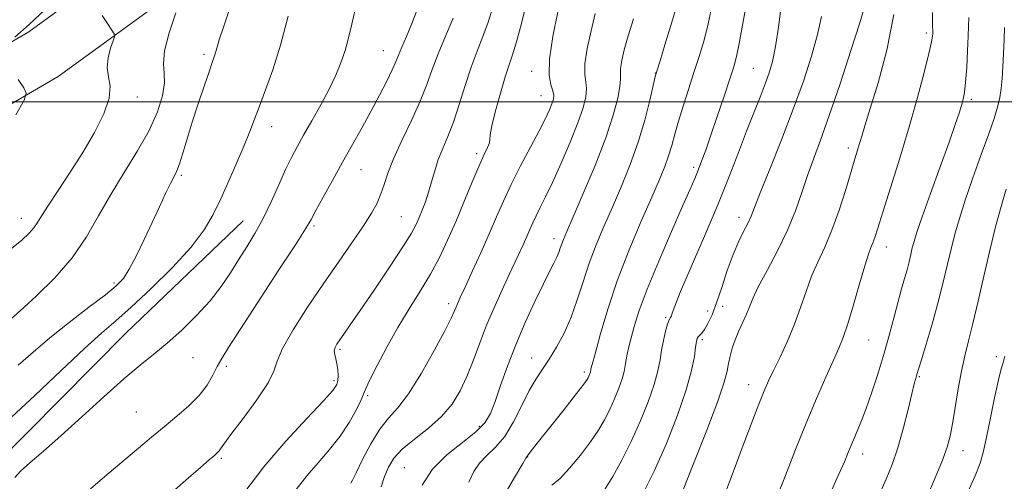
# Model space of a CAD drawing. Extents: x 2127300 to 2130200, y 304800 to 307700.
# Drawn here: x 2128020 to 2128248, y 306912 to 307019 of the extents above; entities that cross this region are included whole.
import ezdxf

# ---------------------------------------------------------------- set-up
doc = ezdxf.new("R2010")
doc.units = 0
doc.header["$MEASUREMENT"] = 0
for name, color, linetype, lineweight in [('BREAKLINE DTM HARD', 7, 'Continuous', 0), ('CONTOUR INDEX', 41, 'Continuous', 13), ('CONTOUR INTERMEDIATE', 44, 'Continuous', 0), ('GRID LINE', 7, 'Continuous', 0), ('SPOT ELEVATION DTM', 2, 'Continuous', 13)]:
    doc.layers.add(name, color=color, linetype=linetype, lineweight=lineweight)

msp = doc.modelspace()

# ---------------------------------------------------------------- linework, layer by layer
at = {"layer": 'BREAKLINE DTM HARD'}
for points in [[(2127700.34, 306910.28, 1152.46), (2127736.66, 306903, 1148.45), (2127775.62, 306902.94, 1143.2), (2127813.32, 306908.65, 1137.89), (2127854.5, 306923.45, 1134.66), (2127902.23, 306947.75, 1133.82), (2127966.83, 306984.07, 1132.78), (2128021.95, 307016.24, 1129.6), (2128061.63, 307045.25, 1124.67), (2128110.13, 307085.43, 1117.54), (2128148.96, 307120.63, 1109.33), (2128189.23, 307155.21, 1100.22), (2128229.92, 307189.17, 1090.78), (2128266.31, 307214.67, 1080.93), (2128316.1, 307241.04, 1066.43), (2128381.33, 307274.48, 1044.96), (2128431.74, 307300.65, 1029.51), (2128490.16, 307333.86, 1015.93), (2128528.42, 307355.65, 1003.63)], [(2127697.9, 306898.12, 1152.46), (2127735.42, 306890.6, 1148.45), (2127776.54, 306890.54, 1143.2), (2127816.37, 306896.57, 1137.89), (2127859.43, 306912.05, 1134.66), (2127908.08, 306936.82, 1133.82), (2127972.99, 306973.31, 1132.78), (2128028.75, 307005.85, 1129.6), (2128069.25, 307035.46, 1124.67), (2128118.25, 307076.06, 1117.54), (2128157.16, 307111.33, 1109.33), (2128197.24, 307145.75, 1100.22), (2128237.46, 307179.32, 1090.78), (2128272.79, 307204.07, 1080.93), (2128321.83, 307230.04, 1066.43), (2128387.02, 307263.46, 1044.96), (2128437.66, 307289.75, 1029.51), (2128496.29, 307323.08, 1015.93), (2128534.56, 307344.87, 1003.63)], [(2128071.5, 306972.48, 1120.88), (2128044.37, 306946.48, 1120.88), (2128014.13, 306916, 1120.7), (2127990.98, 306896.72, 1120.26), (2127966.07, 306873.85, 1120.43), (2127950.93, 306862.19, 1120.08)]]:
    msp.add_polyline3d(points, dxfattribs=at)
at = {"layer": 'CONTOUR INDEX', "flags": 128}
for points, elevation in [([(2128018.667, 307015), (2128021.976, 307017.913), (2128026.874, 307022.428)], 1130), ([(2128018.672, 306913.054), (2128019.966, 306914.464), (2128022.164, 306916.422), (2128025.292, 306919.106), (2128029.335, 306922.65), (2128034.171, 306927.04), (2128039.248, 306931.683), (2128043.901, 306935.843), (2128047.663, 306939.007), (2128050.84, 306941.561), (2128053.932, 306944.117), (2128057.299, 306947.14), (2128060.724, 306950.509), (2128063.852, 306953.956), (2128066.421, 306957.263), (2128068.555, 306960.415), (2128070.469, 306963.445), (2128072.348, 306966.42), (2128074.229, 306969.521), (2128076.113, 306972.96), (2128077.984, 306976.834), (2128079.759, 306980.776), (2128081.336, 306984.302), (2128082.672, 306987.105), (2128083.969, 306989.578), (2128085.488, 306992.29), (2128087.393, 306995.639), (2128089.468, 306999.349), (2128091.399, 307002.973), (2128092.943, 307006.177), (2128094.139, 307009.072), (2128095.096, 307011.885), (2128095.913, 307014.812), (2128096.661, 307017.95), (2128097.402, 307021.365)], 1120), ([(2128142.94, 306911.255), (2128144.739, 306912.721), (2128147.038, 306915.165), (2128149.535, 306918.209), (2128151.845, 306921.289), (2128153.676, 306923.977), (2128155.112, 306926.384), (2128156.325, 306928.759), (2128157.447, 306931.265), (2128158.431, 306933.729), (2128159.183, 306935.898), (2128159.648, 306937.596), (2128159.919, 306938.967), (2128160.125, 306940.236), (2128160.382, 306941.613), (2128160.742, 306943.262), (2128161.246, 306945.334), (2128161.968, 306948.019), (2128163.128, 306951.666), (2128164.982, 306956.667), (2128167.634, 306963.12), (2128170.58, 306969.966), (2128173.167, 306975.853), (2128174.908, 306979.797), (2128175.99, 306982.287), (2128176.769, 306984.178), (2128177.559, 306986.232), (2128178.504, 306988.834), (2128179.703, 306992.273), (2128181.193, 306996.648), (2128182.752, 307001.28), (2128184.091, 307005.297), (2128185.01, 307008.145), (2128185.662, 307010.532), (2128186.284, 307013.483), (2128187.057, 307017.724), (2128187.94, 307022.781)], 1100), ([(2128096.455, 306911.705), (2128096.797, 306912.402), (2128097.63, 306914.132), (2128099.113, 306917.169), (2128101.041, 306920.844), (2128103.119, 306924.25), (2128105.143, 306926.801), (2128107.274, 306929.19), (2128109.766, 306932.432), (2128112.731, 306937.155), (2128115.723, 306942.448), (2128118.156, 306947.014), (2128119.608, 306949.886), (2128120.318, 306951.429), (2128120.689, 306952.337), (2128121.089, 306953.264), (2128121.746, 306954.7), (2128122.849, 306957.097), (2128124.504, 306960.715), (2128126.467, 306965.058), (2128128.407, 306969.441), (2128130.094, 306973.361), (2128131.706, 306977.045), (2128133.519, 306980.901), (2128135.704, 306985.178), (2128137.99, 306989.485), (2128139.996, 306993.271), (2128141.433, 306996.116), (2128142.363, 306998.128), (2128142.939, 306999.546), (2128143.282, 307000.606), (2128143.376, 307001.538), (2128143.178, 307002.568), (2128142.713, 307003.973), (2128142.307, 307006.235), (2128142.36, 307009.885), (2128143.124, 307015.124), (2128144.277, 307020.841)], 1110), ([(2128194.907, 306908.301), (2128196.972, 306913.513), (2128199.317, 306919.497), (2128201.766, 306925.627), (2128204.15, 306931.333), (2128206.301, 306936.279), (2128208.055, 306940.187), (2128209.325, 306942.99), (2128210.336, 306945.46), (2128211.389, 306948.582), (2128212.692, 306952.981), (2128214.083, 306957.858), (2128215.305, 306962.059), (2128216.169, 306964.734), (2128216.749, 306966.262), (2128217.186, 306967.326), (2128217.638, 306968.608), (2128218.325, 306970.766), (2128219.485, 306974.457), (2128221.258, 306980.075), (2128223.403, 306986.968), (2128225.583, 306994.225), (2128227.504, 307001.012), (2128229.046, 307006.813), (2128230.133, 307011.19), (2128230.73, 307013.87), (2128230.969, 307015.243), (2128231.022, 307015.862), (2128231.031, 307016.352), (2128231.01, 307017.632), (2128230.943, 307020.691)], 1090), ([(2128018.91, 306996.985), (2128020.862, 307000.399), (2128021.338, 307002.029), (2128020.745, 307003.271), (2128019.493, 307005.185)], 1130)]:
    msp.add_lwpolyline(points, dxfattribs=dict(at, elevation=elevation))
at = {"layer": 'CONTOUR INTERMEDIATE', "flags": 128}
for points, elevation in [([(2128019.476, 306939.041), (2128022.906, 306942.028), (2128026.794, 306945.35), (2128031.297, 306948.948), (2128035.832, 306952.435), (2128039.629, 306955.338), (2128042.152, 306957.389), (2128043.793, 306959.124), (2128045.179, 306961.281), (2128046.801, 306964.391), (2128048.614, 306968.156), (2128050.443, 306972.07), (2128052.126, 306975.682), (2128053.575, 306978.756), (2128054.718, 306981.109), (2128055.527, 306982.694), (2128056.147, 306984), (2128056.767, 306985.651), (2128057.545, 306988.137), (2128058.524, 306991.414), (2128059.716, 306995.308), (2128061.093, 306999.568), (2128062.467, 307003.662), (2128063.613, 307006.984), (2128064.365, 307009.116), (2128064.813, 307010.389), (2128065.108, 307011.321), (2128065.417, 307012.442), (2128065.972, 307014.325), (2128067.021, 307017.552), (2128068.686, 307022.383)], 1124), ([(2128036.18, 306910.389), (2128040.042, 306913.756), (2128043.884, 306916.947), (2128047.271, 306919.787), (2128050.304, 306922.353), (2128053.217, 306924.785), (2128056.165, 306927.201), (2128058.968, 306929.619), (2128061.364, 306932.038), (2128063.168, 306934.434), (2128064.494, 306936.709), (2128065.534, 306938.748), (2128066.55, 306940.621), (2128068.095, 306943.145), (2128070.793, 306947.327), (2128074.955, 306953.692), (2128079.643, 306960.849), (2128083.603, 306966.93), (2128085.944, 306970.613), (2128087.216, 306972.777), (2128088.329, 306974.845), (2128089.996, 306977.921), (2128092.141, 306981.82), (2128094.491, 306986.035), (2128096.813, 306990.148), (2128099.04, 306994.092), (2128101.144, 306997.892), (2128103.081, 307001.523), (2128104.745, 307004.775), (2128106.01, 307007.392), (2128106.829, 307009.255), (2128107.449, 307010.807), (2128108.193, 307012.628), (2128109.284, 307015.145), (2128110.562, 307018.162), (2128111.766, 307021.329)], 1118), ([(2128071.633, 306909.443), (2128076.301, 306915.473), (2128081.419, 306921.434), (2128086.279, 306926.724), (2128090.087, 306930.766), (2128092.276, 306933.2), (2128093.198, 306934.537), (2128093.431, 306935.507), (2128093.457, 306936.684), (2128093.376, 306938.03), (2128093.191, 306939.354), (2128092.926, 306940.501), (2128092.686, 306941.478), (2128092.599, 306942.329), (2128092.767, 306943.112), (2128093.195, 306943.935), (2128093.864, 306944.921), (2128094.807, 306946.252), (2128096.277, 306948.343), (2128098.577, 306951.673), (2128101.827, 306956.441), (2128105.395, 306961.746), (2128108.46, 306966.411), (2128110.419, 306969.57), (2128111.524, 306971.6), (2128112.238, 306973.189), (2128112.945, 306974.911), (2128113.683, 306976.875), (2128114.408, 306979.076), (2128115.097, 306981.494), (2128115.817, 306984.041), (2128116.657, 306986.616), (2128117.682, 306989.184), (2128118.863, 306991.985), (2128120.147, 306995.325), (2128121.487, 306999.378), (2128122.861, 307003.778), (2128124.252, 307008.025), (2128125.637, 307011.752), (2128126.97, 307015.128), (2128128.197, 307018.454), (2128129.271, 307021.921)], 1114), ([(2128083.803, 306910.256), (2128086.231, 306913.383), (2128088.85, 306916.456), (2128091.509, 306919.525), (2128093.974, 306922.633), (2128096.045, 306925.757), (2128097.648, 306928.609), (2128098.737, 306930.839), (2128099.355, 306932.292), (2128099.891, 306933.612), (2128100.818, 306935.641), (2128102.485, 306938.977), (2128104.742, 306943.234), (2128107.31, 306947.778), (2128109.939, 306952.101), (2128112.487, 306956.177), (2128114.837, 306960.105), (2128116.915, 306963.992), (2128118.816, 306967.985), (2128120.677, 306972.241), (2128122.584, 306976.799), (2128124.418, 306981.232), (2128126.01, 306984.999), (2128127.22, 306987.693), (2128128.035, 306989.45), (2128128.473, 306990.543), (2128128.603, 306991.313), (2128128.689, 306992.382), (2128129.049, 306994.441), (2128129.894, 306997.895), (2128131.028, 307002.016), (2128132.154, 307005.789), (2128133.057, 307008.534), (2128133.856, 307010.907), (2128134.753, 307013.897), (2128135.877, 307018.138), (2128137.051, 307022.847)], 1112), ([(2128123.721, 306911.942), (2128124.894, 306914.405), (2128126.169, 306916.368), (2128127.876, 306918.112), (2128129.903, 306920.035), (2128132.031, 306922.559), (2128134.072, 306925.93), (2128135.97, 306929.674), (2128137.702, 306933.139), (2128139.27, 306935.86), (2128140.77, 306938.136), (2128142.324, 306940.456), (2128144.009, 306943.218), (2128145.733, 306946.457), (2128147.361, 306950.118), (2128148.805, 306954.127), (2128150.164, 306958.349), (2128151.586, 306962.631), (2128153.188, 306966.868), (2128154.976, 306971.159), (2128156.929, 306975.65), (2128158.999, 306980.448), (2128161.046, 306985.488), (2128162.903, 306990.667), (2128164.431, 306995.799), (2128165.596, 307000.379), (2128166.39, 307003.824), (2128166.858, 307005.846), (2128167.268, 307007.346), (2128167.943, 307009.523), (2128169.091, 307013.194), (2128170.461, 307017.655), (2128171.686, 307021.821)], 1104), ([(2128130.916, 306907.156), (2128134.304, 306912.999), (2128136.183, 306916.286), (2128136.891, 306917.529), (2128137.019, 306917.746), (2128137.06, 306917.788), (2128137.11, 306917.835), (2128137.162, 306917.897), (2128137.294, 306918.083), (2128137.919, 306918.901), (2128139.533, 306920.96), (2128142.385, 306924.563), (2128145.747, 306928.804), (2128148.645, 306932.476), (2128150.346, 306934.671), (2128151.086, 306935.69), (2128151.342, 306936.139), (2128151.509, 306936.512), (2128151.656, 306936.879), (2128151.768, 306937.202), (2128151.837, 306937.455), (2128151.877, 306937.659), (2128151.908, 306937.848), (2128151.977, 306938.167), (2128152.247, 306939.213), (2128152.908, 306941.692), (2128154.113, 306946.088), (2128155.868, 306951.991), (2128158.137, 306958.765), (2128160.826, 306965.773), (2128163.588, 306972.381), (2128166.016, 306977.953), (2128167.803, 306982.052), (2128169.042, 306985.042), (2128169.926, 306987.485), (2128170.642, 306989.881), (2128171.348, 306992.487), (2128172.194, 306995.496), (2128173.282, 306999.025), (2128174.527, 307002.873), (2128175.799, 307006.761), (2128176.986, 307010.477), (2128178.053, 307014.07), (2128178.985, 307017.652), (2128179.792, 307021.386)], 1102), ([(2128155.076, 306910.142), (2128157.016, 306913.295), (2128159.138, 306917.08), (2128161.308, 306921.38), (2128163.386, 306926.018), (2128165.206, 306930.58), (2128166.598, 306934.595), (2128167.458, 306937.733), (2128167.953, 306940.238), (2128168.316, 306942.497), (2128168.733, 306944.782), (2128169.194, 306946.905), (2128169.643, 306948.565), (2128170.03, 306949.561), (2128170.339, 306950.098), (2128170.564, 306950.485), (2128170.774, 306951.115), (2128171.34, 306952.722), (2128172.71, 306956.125), (2128175.154, 306961.807), (2128178.231, 306968.895), (2128181.326, 306976.182), (2128183.949, 306982.683), (2128186.116, 306988.307), (2128187.974, 306993.19), (2128189.635, 306997.445), (2128191.085, 307001.098), (2128192.281, 307004.153), (2128193.204, 307006.727), (2128193.946, 307009.38), (2128194.627, 307012.786), (2128195.328, 307017.314), (2128195.979, 307022.118)], 1098), ([(2128173.12, 306909.799), (2128175.804, 306916.418), (2128178.785, 306924.026), (2128181.293, 306930.729), (2128182.763, 306935.113), (2128183.441, 306937.679), (2128183.777, 306939.406), (2128184.151, 306941.109), (2128184.664, 306942.944), (2128185.351, 306944.904), (2128186.213, 306946.958), (2128187.129, 306948.99), (2128187.95, 306950.861), (2128188.61, 306952.544), (2128189.397, 306954.463), (2128190.684, 306957.153), (2128192.701, 306960.967), (2128195.106, 306965.533), (2128197.412, 306970.294), (2128199.252, 306974.796), (2128200.725, 306978.986), (2128202.053, 306982.912), (2128203.444, 306986.741), (2128205.072, 306991.119), (2128207.105, 306996.813), (2128209.591, 307004.178), (2128212.116, 307011.918), (2128214.149, 307018.328), (2128215.29, 307022.241)], 1094), ([(2128017.199, 306949.262), (2128019.892, 306951.603), (2128023.646, 306955.01), (2128027.917, 306959.243), (2128031.971, 306963.918), (2128035.27, 306968.721), (2128038.08, 306973.603), (2128040.869, 306978.582), (2128043.952, 306983.642), (2128047.052, 306988.635), (2128049.74, 306993.378), (2128051.673, 306997.694), (2128052.839, 307001.422), (2128053.309, 307004.406), (2128053.232, 307006.654), (2128053.065, 307008.838), (2128053.343, 307011.792), (2128054.419, 307016.014), (2128055.909, 307020.638)], 1126), ([(2128017.516, 306965.756), (2128020.283, 306968.017), (2128022.011, 306969.581), (2128023.102, 306970.803), (2128023.954, 306972.043), (2128024.945, 306973.676), (2128026.446, 306976.079), (2128028.707, 306979.505), (2128031.482, 306983.702), (2128034.402, 306988.296), (2128037.107, 306992.915), (2128039.258, 306997.213), (2128040.525, 307000.849), (2128040.738, 307003.614), (2128040.371, 307005.822), (2128040.058, 307007.915), (2128040.27, 307010.197), (2128040.835, 307012.401), (2128041.416, 307014.12), (2128041.724, 307015.106), (2128041.649, 307015.757), (2128041.128, 307016.629), (2128040.149, 307018.122), (2128038.908, 307019.992)], 1128), ([(2128017.888, 306926.993), (2128023.319, 306932.017), (2128029.387, 306937.782), (2128034.844, 306942.934), (2128038.831, 306946.539), (2128042.045, 306949.324), (2128045.567, 306952.438), (2128050.134, 306956.697), (2128055.098, 306961.61), (2128059.466, 306966.357), (2128062.513, 306970.347), (2128064.591, 306973.898), (2128066.323, 306977.559), (2128068.186, 306981.7), (2128070.076, 306985.984), (2128071.743, 306989.897), (2128073.024, 306993.101), (2128074.107, 306995.967), (2128075.267, 306999.038), (2128076.715, 307002.795), (2128078.394, 307007.452), (2128080.182, 307013.157), (2128081.947, 307019.82)], 1122), ([(2128055.698, 306910.155), (2128058.891, 306912.99), (2128061.613, 306915.377), (2128063.665, 306917.156), (2128064.925, 306918.239), (2128065.591, 306918.83), (2128065.935, 306919.205), (2128066.266, 306919.684), (2128067.026, 306920.771), (2128068.694, 306923.016), (2128071.5, 306926.698), (2128074.694, 306931.019), (2128077.282, 306934.911), (2128078.605, 306937.661), (2128079.362, 306939.973), (2128080.588, 306942.909), (2128083.049, 306947.23), (2128086.432, 306952.505), (2128090.157, 306958.004), (2128093.708, 306963.098), (2128096.843, 306967.566), (2128099.388, 306971.285), (2128101.228, 306974.208), (2128102.499, 306976.574), (2128103.396, 306978.694), (2128104.133, 306980.882), (2128105, 306983.468), (2128106.306, 306986.789), (2128108.231, 306991.018), (2128110.439, 306995.684), (2128112.467, 307000.156), (2128113.991, 307003.99), (2128115.242, 307007.485), (2128116.592, 307011.128), (2128118.289, 307015.227), (2128120.093, 307019.38)], 1116), ([(2128103.451, 306910.837), (2128104.245, 306913.273), (2128105.127, 306915.455), (2128106.376, 306917.495), (2128108.32, 306919.594), (2128111.132, 306921.913), (2128114.367, 306924.447), (2128117.424, 306927.154), (2128119.843, 306930.008), (2128121.711, 306933.062), (2128123.254, 306936.383), (2128124.683, 306940.031), (2128126.162, 306944.013), (2128127.842, 306948.324), (2128129.802, 306952.89), (2128131.844, 306957.362), (2128133.699, 306961.32), (2128135.159, 306964.451), (2128136.266, 306966.87), (2128137.122, 306968.797), (2128137.831, 306970.445), (2128138.508, 306971.993), (2128139.27, 306973.614), (2128140.23, 306975.505), (2128141.476, 306977.974), (2128143.095, 306981.354), (2128145.096, 306985.787), (2128147.177, 306990.652), (2128148.961, 306995.137), (2128150.152, 306998.61), (2128150.774, 307001.161), (2128150.931, 307003.06), (2128150.764, 307004.624), (2128150.546, 307006.358), (2128150.588, 307008.814), (2128151.111, 307012.337), (2128151.981, 307016.444), (2128152.98, 307020.444)], 1108), ([(2128112.897, 306911.281), (2128115.32, 306914.99), (2128118.634, 306918.302), (2128122.236, 306921.157), (2128125.347, 306923.584), (2128127.402, 306925.691), (2128128.705, 306927.883), (2128129.778, 306930.646), (2128131.056, 306934.334), (2128132.643, 306938.802), (2128134.558, 306943.775), (2128136.764, 306948.939), (2128139.004, 306953.812), (2128140.967, 306957.871), (2128142.415, 306960.742), (2128143.405, 306962.664), (2128144.07, 306964.024), (2128144.533, 306965.155), (2128144.882, 306966.163), (2128145.197, 306967.101), (2128145.598, 306968.142), (2128146.37, 306969.959), (2128147.841, 306973.348), (2128150.177, 306978.763), (2128152.906, 306985.291), (2128155.395, 306991.678), (2128157.144, 306996.895), (2128158.186, 307000.819), (2128158.685, 307003.552), (2128158.814, 307005.275), (2128158.785, 307006.481), (2128158.817, 307007.744), (2128159.097, 307009.55), (2128159.686, 307012.047), (2128160.608, 307015.296), (2128161.842, 307019.225)], 1106), ([(2128163.775, 306908.826), (2128166.566, 306914.474), (2128169.405, 306920.911), (2128171.992, 306927.448), (2128174.014, 306933.292), (2128175.256, 306937.813), (2128175.888, 306941.049), (2128176.174, 306943.205), (2128176.347, 306944.497), (2128176.511, 306945.195), (2128176.74, 306945.58), (2128177.096, 306945.92), (2128177.595, 306946.42), (2128178.24, 306947.271), (2128179.034, 306948.65), (2128179.971, 306950.68), (2128181.043, 306953.473), (2128182.236, 306957.031), (2128183.514, 306960.929), (2128184.837, 306964.635), (2128186.149, 306967.717), (2128187.344, 306970.154), (2128188.302, 306972.027), (2128188.999, 306973.56), (2128189.793, 306975.559), (2128191.14, 306978.972), (2128193.337, 306984.417), (2128196.05, 306991.195), (2128198.784, 306998.276), (2128201.128, 307004.798), (2128202.997, 307010.567), (2128204.388, 307015.557), (2128205.309, 307019.778)], 1096), ([(2128182.969, 306909.179), (2128184.87, 306914.299), (2128186.978, 306919.934), (2128189.055, 306925.415), (2128190.811, 306929.972), (2128192.062, 306933.107), (2128193.067, 306935.424), (2128194.194, 306937.802), (2128195.703, 306940.914), (2128197.426, 306944.612), (2128199.084, 306948.546), (2128200.478, 306952.414), (2128201.719, 306956.117), (2128202.995, 306959.606), (2128204.451, 306962.905), (2128206.055, 306966.33), (2128207.729, 306970.269), (2128209.388, 306974.92), (2128210.909, 306979.704), (2128212.159, 306983.852), (2128213.049, 306986.801), (2128213.664, 306988.821), (2128214.129, 306990.394), (2128214.597, 306992.042), (2128215.313, 306994.473), (2128216.545, 306998.439), (2128218.412, 307004.439), (2128220.438, 307011.966), (2128221.995, 307020.26)], 1092), ([(2128207.351, 306909.508), (2128209.268, 306913.683), (2128210.592, 306916.668), (2128211.494, 306918.807), (2128212.275, 306920.692), (2128213.187, 306922.841), (2128214.275, 306925.48), (2128215.535, 306928.762), (2128216.943, 306932.758), (2128218.401, 306937.217), (2128219.794, 306941.804), (2128221.028, 306946.215), (2128222.1, 306950.264), (2128223.029, 306953.793), (2128223.831, 306956.698), (2128224.515, 306959.09), (2128225.086, 306961.137), (2128225.555, 306962.979), (2128225.951, 306964.654), (2128226.307, 306966.175), (2128226.699, 306967.682), (2128227.368, 306969.826), (2128228.596, 306973.384), (2128230.531, 306978.775), (2128232.783, 306984.99), (2128234.826, 306990.66), (2128236.255, 306994.731), (2128237.148, 306997.401), (2128237.703, 306999.181), (2128238.093, 307000.593), (2128238.391, 307002.19), (2128238.644, 307004.537), (2128238.887, 307007.955), (2128239.102, 307011.799), (2128239.261, 307015.185), (2128239.342, 307017.541), (2128239.352, 307019.557)], 1088), ([(2128218.786, 306909.301), (2128220.269, 306912.622), (2128221.646, 306916.042), (2128222.952, 306919.894), (2128224.199, 306924.326), (2128225.311, 306928.753), (2128226.189, 306932.405), (2128226.766, 306934.72), (2128227.103, 306935.961), (2128227.295, 306936.6), (2128227.452, 306937.13), (2128227.754, 306938.146), (2128228.396, 306940.265), (2128229.496, 306943.88), (2128230.866, 306948.494), (2128232.237, 306953.384), (2128233.4, 306957.955), (2128234.382, 306962.111), (2128235.265, 306965.886), (2128236.15, 306969.386), (2128237.191, 306973.021), (2128238.561, 306977.276), (2128240.343, 306982.412), (2128242.273, 306987.805), (2128243.996, 306992.603), (2128245.24, 306996.182), (2128246.051, 306998.809), (2128246.554, 307000.971), (2128246.865, 307003.105), (2128247.062, 307005.423), (2128247.214, 307008.084), (2128247.372, 307011.153), (2128247.524, 307014.326), (2128247.639, 307017.205)], 1086), ([(2128229.631, 306908.45), (2128231.588, 306912.971), (2128233.279, 306917.064), (2128234.383, 306920.093), (2128235.06, 306922.609), (2128235.589, 306925.459), (2128236.195, 306929.238), (2128236.895, 306933.53), (2128237.651, 306937.666), (2128238.442, 306941.209), (2128239.315, 306944.644), (2128240.329, 306948.689), (2128241.524, 306953.836), (2128242.848, 306959.682), (2128244.224, 306965.597), (2128245.582, 306971.039), (2128246.864, 306975.807), (2128248.02, 306979.789)], 1084), ([(2128239.033, 306909.309), (2128240.871, 306913.385), (2128242.018, 306916.321), (2128242.719, 306918.837), (2128243.383, 306921.998), (2128244.309, 306926.484), (2128245.358, 306931.445), (2128246.281, 306935.647), (2128246.891, 306938.173), (2128247.238, 306939.383), (2128247.434, 306939.957), (2128247.578, 306940.477), (2128247.729, 306941.147)], 1082)]:
    msp.add_lwpolyline(points, dxfattribs=dict(at, elevation=elevation))
at = {"layer": 'GRID LINE', "flags": 128}
msp.add_lwpolyline([(2130000, 307000), (2127500, 307000)], dxfattribs=at)
at = {"layer": 'SPOT ELEVATION DTM'}
for p in [(2128229.58, 307015.98, 1090.35), (2128062.47, 307011, 1124.35), (2128103.97, 307011.85, 1118.85), (2128189.52, 307007.74, 1098.95), (2128138.26, 307007.04, 1110.65), (2128166.84, 307006.7, 1104.05), (2128047.02, 307001.15, 1127.45), (2128140.38, 307001.42, 1110.85), (2128239.99, 307000.57, 1087.65), (2128078.13, 306994.29, 1121.35), (2128211.49, 306989.29, 1092.45), (2128125.55, 306988, 1112.35), (2128175.72, 306984.86, 1100.35), (2128057.17, 306982.97, 1123.75), (2128098.77, 306984.3, 1117.15), (2128108.13, 306973.39, 1114.95), (2128020.22, 306973.04, 1128.65), (2128087.88, 306971.25, 1117.75), (2128186.24, 306973.28, 1096.55), (2128143.44, 306968.33, 1106.55), (2128220.26, 306966.37, 1089.35), (2128041.61, 306958.09, 1124.35), (2128119.08, 306953.24, 1110.45), (2128178.98, 306951.55, 1097.15), (2128182.4, 306952.67, 1095.05), (2128169.24, 306950.02, 1098.15), (2128177.72, 306944.91, 1095.65), (2128216.23, 306944.9, 1089.05), (2128093.91, 306942.71, 1113.75), (2128059.91, 306940.77, 1119.35), (2128138.24, 306940.67, 1104.75), (2128245.75, 306941, 1082.45), (2128067.6, 306938.78, 1117.55), (2128150.47, 306937.43, 1102.35), (2128092.55, 306935.43, 1114.35), (2128227.92, 306936.4, 1085.85), (2128188.44, 306934.52, 1092.65), (2128100.32, 306931.97, 1111.75), (2128046.78, 306928.17, 1119.05), (2128126.14, 306924.89, 1106.45), (2128238.02, 306919.22, 1083.35), (2128066.46, 306917.5, 1115.75), (2128137.29, 306917.78, 1101.95), (2128214.79, 306918.49, 1087.45), (2128108.77, 306915.29, 1106.85)]:
    msp.add_point(p, dxfattribs=at)

doc.saveas('drawing.dxf')
